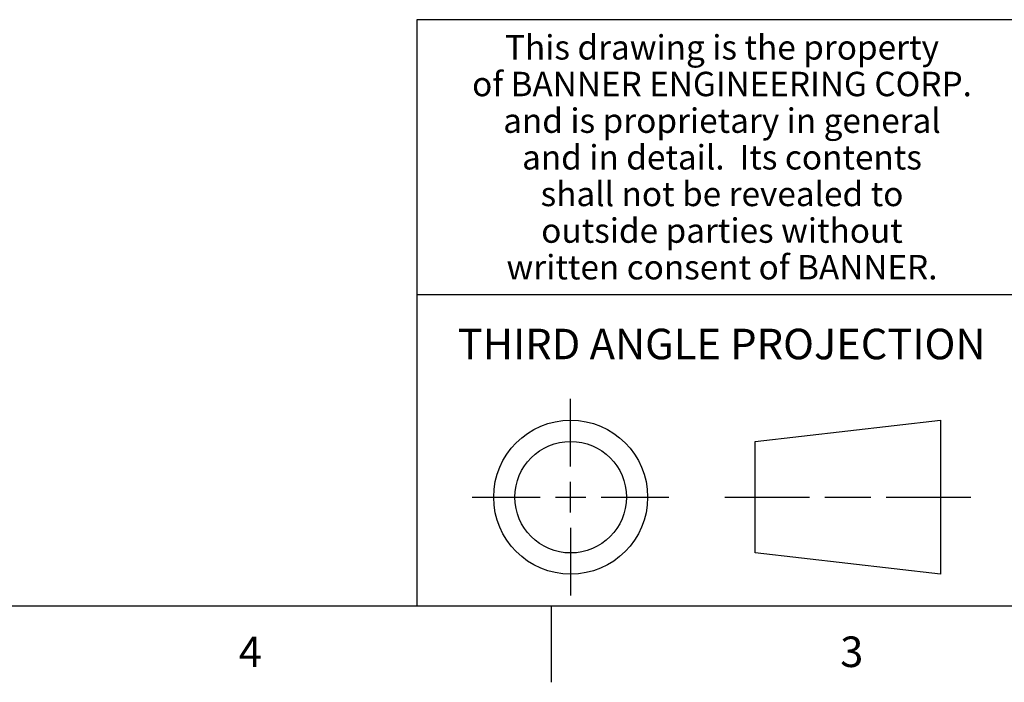
# Model space of a CAD drawing. Units: inches. Extents: x 0.4 to 16.6, y 0.6 to 10.4.
# Drawn here: x 8.7 to 12, y 0.6 to 2.8 of the extents above; entities that cross this region are included whole.
import ezdxf

# ---------------------------------------------------------------- set-up
doc = ezdxf.new("R2010")
doc.units = ezdxf.units.IN
doc.header["$LTSCALE"] = 0.935
doc.header["$MEASUREMENT"] = 0
doc.layers.get('0').update_dxf_attribs({"linetype": 'CONTINUOUS'})
doc.styles.add('TEXTSTYLE_2', font='txt', dxfattribs={"width": 0.8})
doc.styles.add('TEXTSTYLE_3', font='txt', dxfattribs={"width": 0.85})

msp = doc.modelspace()

# ---------------------------------------------------------------- linework, layer by layer
at = {"color": 7, "linetype": 'CONTINUOUS'}
for p, q in [((16.38, 2.807), (10.03, 2.807)), ((10.03, 2.807), (10.03, 0.887)), ((10.03, 1.907), (12.03, 1.907)), ((10.5343, 1.3433), (10.5343, 1.5654)), ((11.139, 1.426), (11.7453, 1.4954)), ((11.7453, 1.4954), (11.7453, 0.9912)), ((11.139, 1.0606), (11.139, 1.426)), ((10.5343, 1.1933), (10.5343, 1.2933)), ((10.2122, 1.2433), (10.4343, 1.2433)), ((10.4843, 1.2433), (10.5843, 1.2433)), ((10.6343, 1.2433), (10.8564, 1.2433)), ((11.039, 1.2433), (11.3171, 1.2433)), ((11.3671, 1.2433), (11.5172, 1.2433)), ((11.5672, 1.2433), (11.8453, 1.2433)), ((10.5343, 1.1433), (10.5343, 0.9212)), ((11.7453, 0.9912), (11.139, 1.0606)), ((0.62, 0.887), (16.38, 0.887)), ((10.47, 0.887), (10.47, 0.637))]:
    msp.add_line(p, q, dxfattribs=at)
for radius in [0.2521, 0.1827]:
    msp.add_circle((10.5343, 1.2433), radius, dxfattribs=at)

# ---------------------------------------------------------------- texts
at = {"color": 7, "linetype": 'CONTINUOUS', "attachment_point": 2, "line_spacing_factor": 0.9}
for s, insert, char_height, width, style in [('This drawing is the property', (11.03, 2.7564), 0.08, 1.904, 'TEXTSTYLE_3'), ('of BANNER ENGINEERING CORP.', (11.03, 2.6364), 0.08, 1.836, 'TEXTSTYLE_3'), ('and is proprietary in general', (11.03, 2.5164), 0.08, 1.972, 'TEXTSTYLE_3'), ('and in detail.  Its contents', (11.03, 2.3964), 0.08, 1.904, 'TEXTSTYLE_3'), ('shall not be revealed to', (11.03, 2.2764), 0.08, 1.632, 'TEXTSTYLE_3'), ('outside parties without', (11.03, 2.1564), 0.08, 1.564, 'TEXTSTYLE_3'), ('written consent of BANNER.', (11.03, 2.0364), 0.08, 1.768, 'TEXTSTYLE_3'), ('THIRD ANGLE PROJECTION', (11.0288, 1.7949), 0.1, 1.76, 'TEXTSTYLE_2'), ('4', (9.485, 0.787), 0.1, 0.08, 'TEXTSTYLE_2'), ('3', (11.455, 0.787), 0.1, 0.08, 'TEXTSTYLE_2')]:
    msp.add_mtext(s, dxfattribs=dict(at, insert=insert, char_height=char_height, width=width, style=style))

doc.saveas('drawing.dxf')
